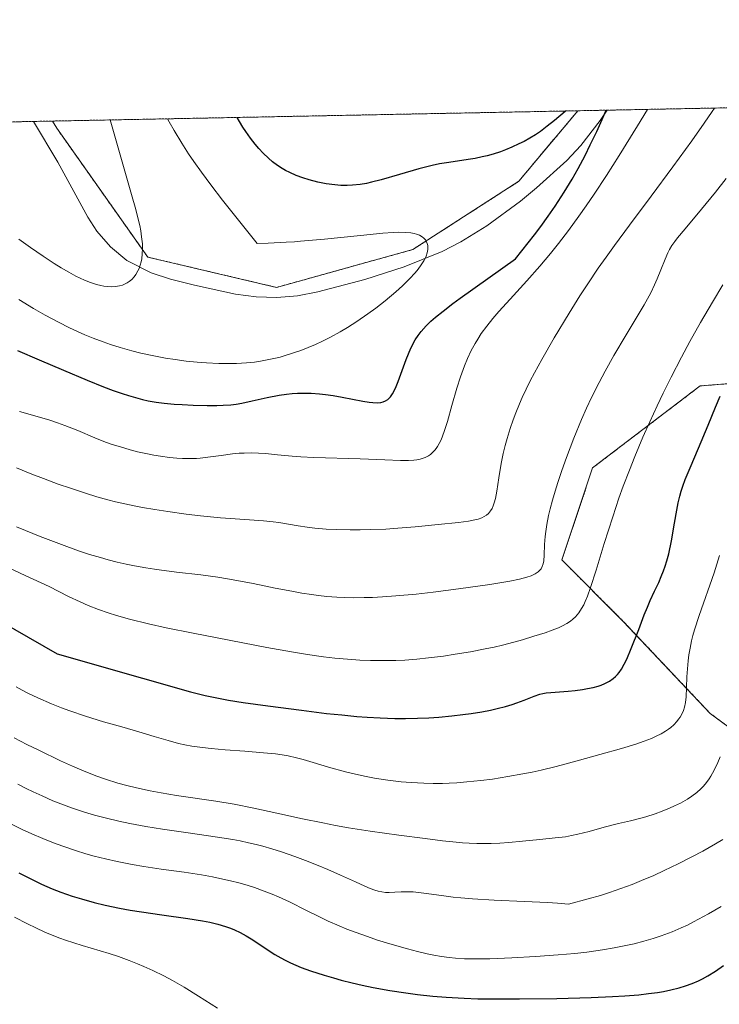
# Model space of a CAD drawing. Units: metres. Extents: x 635278 to 638749, y 4701986 to 4704366.
# Drawn here: x 637458 to 637626, y 4704130 to 4704366 of the extents above; entities that cross this region are included whole.
import ezdxf

# ---------------------------------------------------------------- set-up
doc = ezdxf.new("R2010")
doc.units = ezdxf.units.M
doc.header["$MEASUREMENT"] = 0
doc.linetypes.add('TRAZOS', pattern=[0.75, 0.5, -0.25])
for name, color, linetype, lineweight in [('Arbolado forestal', 92, 'TRAZOS', 0), ('Arbolado forestal CxS', 92, 'Continuous', 0), ('Comarca CxS', 133, 'Continuous', 0), ('Comunidad Autónoma CxS', 142, 'Continuous', 0), ('Corriente natural lineal', 142, 'Continuous', 13), ('Curva de nivel maestra', 36, 'Continuous', 30), ('Curva de nivel normal', 36, 'Continuous', 0), ('Municipio CxS', 142, 'Continuous', 0), ('Provincia CxS', 1, 'Continuous', 0)]:
    doc.layers.add(name, color=color, linetype=linetype, lineweight=lineweight)

# ---------------------------------------------------------------- blocks, each defined once
blk = doc.blocks.new('*U153')
at = {"layer": 'Arbolado forestal CxS', "color": 92, "linetype": 'Continuous', "lineweight": 0}
blk.add_polyline3d([(637646.93, 4704182.81, 692), (637623.62, 4704200, 682.48), (637602.77, 4704222.08, 673.27), (637588.05, 4704236.81, 666.38), (637595.41, 4704258.9, 666.98), (637621.17, 4704278.53, 673.7), (637651.83, 4704280.99, 683.05)], dxfattribs=at)
blk.add_polyline3d([(637552.3, 4704311.24, 644.34), (637519.61, 4704302.16, 641.8), (637488.73, 4704309.43, 639.82), (637466.94, 4704340.3, 635.92), (637465.88, 4704342.04, 635.67), (637591.83, 4704344.51, 648.71), (637577.72, 4704327.59, 646.73), (637552.3, 4704311.24, 644.34)], close=True, dxfattribs=at)
blk = doc.blocks.new('*U163')
at = {"layer": 'Curva de nivel normal', "color": 36, "linetype": 'Continuous', "lineweight": 0}
blk.add_polyline3d([(637456.79, 4704151.22, 705), (637459.86, 4704149.62, 705), (637461.87, 4704148.63, 705), (637464.09, 4704147.62, 705), (637466.23, 4704146.72, 705), (637467.63, 4704146.17, 705), (637468.97, 4704145.69, 705), (637473.04, 4704144.41, 705), (637479.49, 4704142.47, 705), (637481.69, 4704141.73, 705), (637484.24, 4704140.8, 705), (637486.26, 4704140.01, 705), (637487.79, 4704139.38, 705), (637489.98, 4704138.4, 705), (637492.58, 4704137.13, 705), (637494.65, 4704136.02, 705), (637497.43, 4704134.39, 705), (637500.91, 4704132.24, 705), (637503.96, 4704130.31, 705), (637505.45, 4704129.4, 705)], dxfattribs=at)
blk = doc.blocks.new('*U164')
at = {"layer": 'Curva de nivel normal', "color": 36, "linetype": 'Continuous', "lineweight": 0}
blk.add_polyline3d([(637457.79, 4704313.76, 640), (637460.61, 4704311.73, 640), (637463.65, 4704309.64, 640), (637466.29, 4704307.91, 640), (637467.97, 4704306.86, 640), (637469.8, 4704305.81, 640), (637471.51, 4704304.89, 640), (637472.55, 4704304.38, 640), (637473.54, 4704303.93, 640), (637475.03, 4704303.35, 640), (637476.48, 4704302.87, 640), (637477.46, 4704302.61, 640), (637478.22, 4704302.46, 640), (637479.19, 4704302.34, 640), (637479.98, 4704302.3, 640), (637481.01, 4704302.36, 640), (637481.99, 4704302.53, 640), (637482.65, 4704302.72, 640), (637483.15, 4704302.92, 640), (637483.77, 4704303.24, 640), (637484.26, 4704303.56, 640), (637484.89, 4704304.09, 640), (637485.46, 4704304.69, 640), (637485.89, 4704305.28, 640), (637486.37, 4704306.11, 640), (637486.65, 4704306.69, 640), (637486.93, 4704307.46, 640), (637487.15, 4704308.29, 640), (637487.3, 4704309.03, 640), (637487.42, 4704310.17, 640), (637487.48, 4704311.46, 640), (637487.44, 4704312.64, 640), (637487.27, 4704314.31, 640), (637487.05, 4704315.76, 640), (637486.8, 4704317.01, 640), (637486.39, 4704318.8, 640), (637485.85, 4704320.8, 640), (637484.81, 4704324.47, 640), (637483.05, 4704330.57, 640), (637481.02, 4704337.82, 640), (637479.74, 4704342.31, 640)], dxfattribs=at)
blk = doc.blocks.new('*U172')
at = {"layer": 'Curva de nivel normal', "color": 36, "linetype": 'Continuous', "lineweight": 0}
blk.add_polyline3d([(637457.82, 4704299.22, 645), (637461.35, 4704297.11, 645), (637464.11, 4704295.54, 645), (637467.45, 4704293.76, 645), (637469.83, 4704292.56, 645), (637472.07, 4704291.51, 645), (637473.67, 4704290.8, 645), (637475.65, 4704290, 645), (637478.03, 4704289.1, 645), (637479.82, 4704288.48, 645), (637482.11, 4704287.77, 645), (637484.95, 4704286.97, 645), (637487.08, 4704286.43, 645), (637489.76, 4704285.84, 645), (637493, 4704285.22, 645), (637495.33, 4704284.84, 645), (637497.98, 4704284.48, 645), (637500.58, 4704284.21, 645), (637502.8, 4704284.04, 645), (637505.76, 4704283.91, 645), (637508.15, 4704283.88, 645), (637509.99, 4704283.93, 645), (637512.4, 4704284.09, 645), (637514.32, 4704284.27, 645), (637515.8, 4704284.49, 645), (637517.75, 4704284.84, 645), (637519.34, 4704285.19, 645), (637520.48, 4704285.47, 645), (637521.67, 4704285.82, 645), (637525.47, 4704287.06, 645), (637528.95, 4704288.48, 645), (637530.62, 4704289.25, 645), (637532.52, 4704290.22, 645), (637534.88, 4704291.51, 645), (637536.64, 4704292.55, 645), (637538.86, 4704293.98, 645), (637541.51, 4704295.79, 645), (637543.42, 4704297.18, 645), (637545.66, 4704298.95, 645), (637548.18, 4704301.06, 645), (637549.85, 4704302.56, 645), (637551.51, 4704304.21, 645), (637552.84, 4704305.65, 645), (637553.6, 4704306.57, 645), (637554.32, 4704307.57, 645), (637554.92, 4704308.5, 645), (637555.23, 4704309.08, 645), (637555.46, 4704309.63, 645), (637555.72, 4704310.45, 645), (637555.87, 4704311.24, 645), (637555.9, 4704311.78, 645), (637555.86, 4704312.18, 645), (637555.76, 4704312.67, 645), (637555.61, 4704313.06, 645), (637555.32, 4704313.54, 645), (637554.95, 4704313.97, 645), (637554.55, 4704314.28, 645), (637553.89, 4704314.66, 645), (637553.17, 4704314.96, 645), (637552.61, 4704315.12, 645), (637551.8, 4704315.26, 645), (637550.47, 4704315.36, 645), (637548.96, 4704315.39, 645), (637547.59, 4704315.33, 645), (637545.11, 4704315.15, 645), (637539.73, 4704314.63, 645), (637531.09, 4704313.75, 645), (637525.34, 4704313.24, 645), (637523.91, 4704313.12, 645), (637521.89, 4704313, 645), (637517.62, 4704312.79, 645), (637514.93, 4704312.71, 645), (637506.68, 4704323.11, 645), (637503.85, 4704326.78, 645), (637501.65, 4704329.75, 645), (637499.8, 4704332.33, 645), (637498.53, 4704334.2, 645), (637496.89, 4704336.76, 645), (637495.05, 4704339.77, 645), (637493.85, 4704341.82, 645), (637493.44, 4704342.58, 645)], dxfattribs=at)
blk = doc.blocks.new('*U175')
at = {"layer": 'Curva de nivel normal', "color": 36, "linetype": 'Continuous', "lineweight": 0}
blk.add_polyline3d([(637457.56, 4704183.08, 690), (637459.57, 4704182.04, 690), (637461.27, 4704181.2, 690), (637463.39, 4704180.23, 690), (637465.97, 4704179.11, 690), (637467.92, 4704178.33, 690), (637470.45, 4704177.41, 690), (637473.58, 4704176.37, 690), (637475.96, 4704175.67, 690), (637478.81, 4704174.91, 690), (637481.77, 4704174.21, 690), (637484.46, 4704173.64, 690), (637488.3, 4704172.92, 690), (637492.27, 4704172.26, 690), (637498.4, 4704171.36, 690), (637505.45, 4704170.36, 690), (637509.12, 4704169.79, 690), (637510.93, 4704169.45, 690), (637512.86, 4704169.04, 690), (637514.72, 4704168.61, 690), (637516.32, 4704168.2, 690), (637518.52, 4704167.56, 690), (637520.83, 4704166.82, 690), (637524, 4704165.72, 690), (637526.52, 4704164.79, 690), (637529.59, 4704163.59, 690), (637531.89, 4704162.64, 690), (637534.97, 4704161.28, 690), (637538.51, 4704159.65, 690), (637540.8, 4704158.59, 690), (637542.06, 4704158.05, 690), (637543.18, 4704157.64, 690), (637543.97, 4704157.4, 690), (637544.86, 4704157.22, 690), (637545.76, 4704157.1, 690), (637546.6, 4704157.08, 690), (637547.94, 4704157.14, 690), (637549.46, 4704157.24, 690), (637550.69, 4704157.29, 690), (637552.38, 4704157.23, 690), (637554.96, 4704156.97, 690), (637559.16, 4704156.39, 690), (637561.95, 4704156.01, 690), (637563.77, 4704155.8, 690), (637566.59, 4704155.56, 690), (637571.83, 4704155.25, 690), (637579.06, 4704154.93, 690), (637584.56, 4704154.67, 690), (637586.97, 4704154.53, 690), (637589.59, 4704154.31, 690), (637594.33, 4704155.55, 690), (637597.29, 4704156.41, 690), (637599.42, 4704157.09, 690), (637602.18, 4704158.04, 690), (637604.89, 4704159.03, 690), (637607.15, 4704159.94, 690), (637610.1, 4704161.2, 690), (637612.58, 4704162.33, 690), (637615.94, 4704163.96, 690), (637619.21, 4704165.63, 690), (637621.82, 4704167.04, 690), (637624.87, 4704168.77, 690), (637626.64, 4704169.83, 690)], dxfattribs=at)
blk = doc.blocks.new('*U178')
at = {"layer": 'Curva de nivel normal', "color": 36, "linetype": 'Continuous', "lineweight": 0}
blk.add_polyline3d([(637627.44, 4704328.24, 665), (637624.9, 4704325.02, 665), (637621.51, 4704320.92, 665), (637617.56, 4704316.22, 665), (637615.79, 4704314.07, 665), (637615.09, 4704313.14, 665), (637614.44, 4704312.18, 665), (637613.87, 4704311.24, 665), (637613.44, 4704310.43, 665), (637612.77, 4704308.95, 665), (637611.73, 4704306.34, 665), (637610.88, 4704304.22, 665), (637610.25, 4704302.75, 665), (637609.33, 4704300.84, 665), (637608.6, 4704299.45, 665), (637607.76, 4704297.96, 665), (637606.12, 4704295.17, 665), (637603.45, 4704290.75, 665), (637600.52, 4704285.84, 665), (637598.38, 4704282.05, 665), (637596.95, 4704279.35, 665), (637595.17, 4704275.79, 665), (637593.94, 4704273.2, 665), (637592.74, 4704270.47, 665), (637590.91, 4704266, 665), (637589.14, 4704261.39, 665), (637588.03, 4704258.29, 665), (637587.06, 4704255.36, 665), (637586.43, 4704253.34, 665), (637585.8, 4704251.16, 665), (637585.25, 4704249.1, 665), (637584.85, 4704247.44, 665), (637584.42, 4704245.3, 665), (637584.15, 4704243.65, 665), (637584.01, 4704242.43, 665), (637583.89, 4704240.56, 665), (637583.78, 4704237.96, 665), (637583.67, 4704236.57, 665), (637583.55, 4704235.91, 665), (637583.32, 4704235.24, 665), (637583.03, 4704234.68, 665), (637582.77, 4704234.34, 665), (637582.36, 4704233.96, 665), (637581.62, 4704233.47, 665), (637580.7, 4704233.02, 665), (637579.66, 4704232.66, 665), (637577.88, 4704232.2, 665), (637575.55, 4704231.72, 665), (637570.77, 4704230.95, 665), (637563.27, 4704229.87, 665), (637557.17, 4704229.09, 665), (637553.09, 4704228.64, 665), (637548.22, 4704228.19, 665), (637545.02, 4704227.95, 665), (637542.61, 4704227.83, 665), (637540.6, 4704227.78, 665), (637537.96, 4704227.77, 665), (637535.8, 4704227.81, 665), (637534.07, 4704227.9, 665), (637531.7, 4704228.08, 665), (637529.69, 4704228.29, 665), (637528.03, 4704228.51, 665), (637525.7, 4704228.87, 665), (637523.25, 4704229.31, 665), (637519.25, 4704230.09, 665), (637513.99, 4704231.16, 665), (637510.11, 4704231.92, 665), (637507.86, 4704232.32, 665), (637505.56, 4704232.68, 665), (637501.45, 4704233.23, 665), (637495.65, 4704233.92, 665), (637491.49, 4704234.44, 665), (637490.33, 4704234.6, 665), (637488.25, 4704234.92, 665), (637485.52, 4704235.41, 665), (637483.58, 4704235.8, 665), (637481.41, 4704236.3, 665), (637479.25, 4704236.85, 665), (637477.38, 4704237.37, 665), (637474.8, 4704238.16, 665), (637472.16, 4704239.03, 665), (637468.05, 4704240.5, 665), (637462.93, 4704242.45, 665), (637459.41, 4704243.87, 665), (637457.27, 4704244.79, 665)], dxfattribs=at)
blk = doc.blocks.new('*U190')
at = {"layer": 'Curva de nivel normal', "color": 36, "linetype": 'Continuous', "lineweight": 0}
blk.add_polyline3d([(637456.73, 4704194.15, 685), (637459.74, 4704192.58, 685), (637462.59, 4704191.18, 685), (637467.79, 4704188.7, 685), (637470.65, 4704187.38, 685), (637473.85, 4704186, 685), (637476.54, 4704184.96, 685), (637478.64, 4704184.23, 685), (637481.55, 4704183.33, 685), (637483.72, 4704182.72, 685), (637486, 4704182.17, 685), (637489.31, 4704181.45, 685), (637491.91, 4704180.96, 685), (637495.64, 4704180.36, 685), (637505.08, 4704178.99, 685), (637509.49, 4704178.25, 685), (637514.19, 4704177.32, 685), (637519.7, 4704176.13, 685), (637525.85, 4704174.78, 685), (637530.74, 4704173.76, 685), (637533.77, 4704173.17, 685), (637536.87, 4704172.63, 685), (637542.06, 4704171.82, 685), (637548.94, 4704170.87, 685), (637555.24, 4704170.05, 685), (637559.41, 4704169.52, 685), (637561.87, 4704169.25, 685), (637564.19, 4704169.04, 685), (637565.82, 4704168.93, 685), (637567.66, 4704168.86, 685), (637569.47, 4704168.84, 685), (637571.04, 4704168.86, 685), (637573.19, 4704168.95, 685), (637575.35, 4704169.1, 685), (637578.61, 4704169.4, 685), (637582.73, 4704169.81, 685), (637586.41, 4704170.17, 685), (637588.89, 4704170.48, 685), (637590.37, 4704170.74, 685), (637591.89, 4704171.07, 685), (637594.54, 4704171.74, 685), (637598.16, 4704172.74, 685), (637601.58, 4704173.62, 685), (637604.5, 4704174.3, 685), (637606.62, 4704174.81, 685), (637608.2, 4704175.27, 685), (637610.4, 4704175.99, 685), (637612.12, 4704176.61, 685), (637613.83, 4704177.3, 685), (637615.05, 4704177.84, 685), (637616.5, 4704178.54, 685), (637618.13, 4704179.44, 685), (637619.23, 4704180.15, 685), (637620.4, 4704181.04, 685), (637621.39, 4704181.93, 685), (637622.02, 4704182.6, 685), (637622.7, 4704183.44, 685), (637623.35, 4704184.35, 685), (637623.76, 4704184.98, 685), (637624.16, 4704185.69, 685), (637624.78, 4704186.89, 685), (637625.42, 4704188.27, 685), (637625.99, 4704189.63, 685)], dxfattribs=at)
blk = doc.blocks.new('*U192')
at = {"layer": 'Curva de nivel normal', "color": 36, "linetype": 'Continuous', "lineweight": 0}
blk.add_polyline3d([(637624.6, 4704345.16, 660), (637624.09, 4704344.37, 660), (637622.19, 4704341.55, 660), (637619.21, 4704337.31, 660), (637614.67, 4704331.08, 660), (637609.41, 4704324.05, 660), (637604.22, 4704317.12, 660), (637600.62, 4704312.23, 660), (637598.62, 4704309.44, 660), (637596.75, 4704306.74, 660), (637594.23, 4704303.01, 660), (637592.35, 4704300.12, 660), (637589.77, 4704296.01, 660), (637586.21, 4704290.1, 660), (637583.2, 4704284.9, 660), (637581.44, 4704281.71, 660), (637580.44, 4704279.73, 660), (637578.54, 4704275.74, 660), (637577.88, 4704274.22, 660), (637576.99, 4704272.06, 660), (637576.35, 4704270.39, 660), (637575.65, 4704268.36, 660), (637574.91, 4704265.96, 660), (637574.43, 4704264.24, 660), (637573.97, 4704262.3, 660), (637573.51, 4704259.97, 660), (637572.94, 4704256.49, 660), (637572.45, 4704253.32, 660), (637572.11, 4704251.57, 660), (637571.82, 4704250.48, 660), (637571.59, 4704249.83, 660), (637571.28, 4704249.17, 660), (637570.95, 4704248.6, 660), (637570.7, 4704248.26, 660), (637570.42, 4704247.98, 660), (637569.95, 4704247.57, 660), (637569.4, 4704247.22, 660), (637568.85, 4704246.95, 660), (637567.93, 4704246.63, 660), (637566.79, 4704246.33, 660), (637565.64, 4704246.13, 660), (637563.25, 4704245.82, 660), (637558.4, 4704245.3, 660), (637552.83, 4704244.75, 660), (637548.67, 4704244.41, 660), (637545.81, 4704244.23, 660), (637542.21, 4704244.08, 660), (637539.7, 4704244.02, 660), (637537.28, 4704244.03, 660), (637533.96, 4704244.11, 660), (637531.53, 4704244.23, 660), (637528.82, 4704244.44, 660), (637526.97, 4704244.65, 660), (637524.78, 4704244.98, 660), (637520.18, 4704245.81, 660), (637518.84, 4704245.98, 660), (637516.49, 4704246.18, 660), (637512.02, 4704246.49, 660), (637506.2, 4704246.95, 660), (637501.38, 4704247.43, 660), (637497.93, 4704247.83, 660), (637493.55, 4704248.42, 660), (637490.4, 4704248.9, 660), (637487.48, 4704249.41, 660), (637485.45, 4704249.8, 660), (637483.22, 4704250.28, 660), (637481.03, 4704250.78, 660), (637479.15, 4704251.26, 660), (637476.54, 4704251.98, 660), (637473.84, 4704252.8, 660), (637470.18, 4704254, 660), (637467.28, 4704255.01, 660), (637463.72, 4704256.33, 660), (637460.95, 4704257.4, 660), (637457.26, 4704258.91, 660)], dxfattribs=at)
blk = doc.blocks.new('*U196')
at = {"layer": 'Curva de nivel normal', "color": 36, "linetype": 'Continuous', "lineweight": 0}
blk.add_polyline3d([(637455.41, 4704173.8, 695), (637458.63, 4704172.23, 695), (637460.93, 4704171.16, 695), (637463.54, 4704170.04, 695), (637466.12, 4704169, 695), (637468.35, 4704168.18, 695), (637471.39, 4704167.16, 695), (637473.91, 4704166.38, 695), (637475.92, 4704165.83, 695), (637478.64, 4704165.15, 695), (637481.37, 4704164.54, 695), (637484.97, 4704163.83, 695), (637487.78, 4704163.34, 695), (637491.91, 4704162.71, 695), (637497.43, 4704161.94, 695), (637501.62, 4704161.3, 695), (637504.23, 4704160.84, 695), (637506.75, 4704160.33, 695), (637508.55, 4704159.92, 695), (637510.57, 4704159.39, 695), (637512.57, 4704158.82, 695), (637514.29, 4704158.27, 695), (637516.64, 4704157.43, 695), (637518.57, 4704156.67, 695), (637520.11, 4704156.02, 695), (637522.69, 4704154.82, 695), (637526.83, 4704152.77, 695), (637529.93, 4704151.23, 695), (637531.99, 4704150.26, 695), (637534.61, 4704149.1, 695), (637536.49, 4704148.31, 695), (637538.47, 4704147.56, 695), (637541.39, 4704146.51, 695), (637543.85, 4704145.69, 695), (637547.38, 4704144.6, 695), (637551.01, 4704143.57, 695), (637553.44, 4704142.95, 695), (637555.74, 4704142.41, 695), (637557.36, 4704142.08, 695), (637559.18, 4704141.77, 695), (637560.97, 4704141.52, 695), (637562.54, 4704141.36, 695), (637564.71, 4704141.22, 695), (637566.99, 4704141.17, 695), (637570.73, 4704141.23, 695), (637576.04, 4704141.45, 695), (637581.7, 4704141.76, 695), (637587.16, 4704142.15, 695), (637591.18, 4704142.51, 695), (637594.02, 4704142.82, 695), (637597.76, 4704143.33, 695), (637600.6, 4704143.8, 695), (637603.4, 4704144.35, 695), (637605.4, 4704144.8, 695), (637607.68, 4704145.4, 695), (637609.92, 4704146.06, 695), (637611.86, 4704146.71, 695), (637614.46, 4704147.7, 695), (637616.6, 4704148.6, 695), (637618.12, 4704149.3, 695), (637619.62, 4704150.05, 695), (637623.18, 4704152, 695), (637626.2, 4704153.76, 695)], dxfattribs=at)
blk = doc.blocks.new('*U197')
at = {"layer": 'Curva de nivel normal', "color": 36, "linetype": 'Continuous', "lineweight": 0}
blk.add_polyline3d([(637457.97, 4704272.38, 655), (637465.02, 4704270.38, 655), (637467.1, 4704269.72, 655), (637468.88, 4704269.06, 655), (637471.98, 4704267.82, 655), (637476.07, 4704266.11, 655), (637478.64, 4704265.09, 655), (637480.2, 4704264.53, 655), (637482.17, 4704263.9, 655), (637484.55, 4704263.2, 655), (637486.28, 4704262.76, 655), (637488.24, 4704262.32, 655), (637490.17, 4704261.94, 655), (637491.81, 4704261.68, 655), (637493.98, 4704261.41, 655), (637495.73, 4704261.24, 655), (637497.07, 4704261.16, 655), (637498.81, 4704261.13, 655), (637500.05, 4704261.15, 655), (637500.42, 4704261.17, 655), (637501.28, 4704261.23, 655), (637503.15, 4704261.44, 655), (637506.36, 4704261.89, 655), (637509.05, 4704262.23, 655), (637510.63, 4704262.39, 655), (637511.87, 4704262.45, 655), (637513.65, 4704262.48, 655), (637515.26, 4704262.45, 655), (637517, 4704262.34, 655), (637519.88, 4704262.06, 655), (637523.34, 4704261.69, 655), (637525.46, 4704261.51, 655), (637528.55, 4704261.36, 655), (637539.7, 4704261.03, 655), (637545.57, 4704260.8, 655), (637549.36, 4704260.68, 655), (637551.28, 4704260.69, 655), (637552.5, 4704260.77, 655), (637553.26, 4704260.86, 655), (637554.05, 4704261.01, 655), (637554.77, 4704261.2, 655), (637555.29, 4704261.4, 655), (637556.03, 4704261.78, 655), (637556.56, 4704262.14, 655), (637557.11, 4704262.62, 655), (637557.61, 4704263.17, 655), (637557.92, 4704263.56, 655), (637558.21, 4704264, 655), (637558.64, 4704264.76, 655), (637559.06, 4704265.62, 655), (637559.41, 4704266.46, 655), (637559.92, 4704267.85, 655), (637560.59, 4704270.03, 655), (637561.67, 4704273.88, 655), (637562.86, 4704277.97, 655), (637563.74, 4704280.73, 655), (637564.68, 4704283.32, 655), (637565.42, 4704285.1, 655), (637566.32, 4704287.01, 655), (637567.21, 4704288.68, 655), (637567.85, 4704289.76, 655), (637568.71, 4704291.08, 655), (637570.02, 4704292.88, 655), (637571.46, 4704294.7, 655), (637572.91, 4704296.38, 655), (637575.6, 4704299.33, 655), (637579.62, 4704303.71, 655), (637582.74, 4704307.22, 655), (637585.33, 4704310.28, 655), (637587.23, 4704312.65, 655), (637589.62, 4704315.79, 655), (637592.14, 4704319.26, 655), (637593.88, 4704321.74, 655), (637595.76, 4704324.54, 655), (637598.71, 4704329.02, 655), (637601.74, 4704333.77, 655), (637606.18, 4704340.93, 655), (637608.53, 4704344.84, 655)], dxfattribs=at)
blk = doc.blocks.new('*U205')
at = {"layer": 'Curva de nivel maestra', "color": 36, "linetype": 'Continuous', "lineweight": 30}
blk.add_polyline3d([(637457.79, 4704161.78, 700), (637461.14, 4704160.1, 700), (637463.25, 4704159.11, 700), (637465.83, 4704157.99, 700), (637467.91, 4704157.18, 700), (637470.6, 4704156.24, 700), (637472.87, 4704155.54, 700), (637475.91, 4704154.72, 700), (637478.51, 4704154.09, 700), (637481.99, 4704153.37, 700), (637484.54, 4704152.89, 700), (637487.26, 4704152.46, 700), (637492.09, 4704151.75, 700), (637498.31, 4704150.87, 700), (637501.83, 4704150.32, 700), (637503.65, 4704149.96, 700), (637505.57, 4704149.49, 700), (637507.37, 4704148.95, 700), (637508.59, 4704148.52, 700), (637509.53, 4704148.13, 700), (637510.88, 4704147.49, 700), (637512.3, 4704146.72, 700), (637513.51, 4704145.99, 700), (637515.35, 4704144.79, 700), (637517.61, 4704143.27, 700), (637519.17, 4704142.27, 700), (637520.63, 4704141.41, 700), (637521.69, 4704140.84, 700), (637522.94, 4704140.24, 700), (637524.27, 4704139.65, 700), (637525.53, 4704139.15, 700), (637527.78, 4704138.35, 700), (637531, 4704137.28, 700), (637533.27, 4704136.6, 700), (637535.09, 4704136.1, 700), (637537.73, 4704135.43, 700), (637540.14, 4704134.87, 700), (637542.76, 4704134.33, 700), (637546.76, 4704133.62, 700), (637550.63, 4704133.01, 700), (637553.44, 4704132.65, 700), (637557.08, 4704132.25, 700), (637560.25, 4704131.99, 700), (637564.61, 4704131.75, 700), (637567.91, 4704131.64, 700), (637571.47, 4704131.59, 700), (637577.87, 4704131.6, 700), (637586.85, 4704131.72, 700), (637595.06, 4704131.94, 700), (637600.14, 4704132.14, 700), (637603.11, 4704132.32, 700), (637606.5, 4704132.6, 700), (637608.84, 4704132.86, 700), (637610.95, 4704133.15, 700), (637612.43, 4704133.39, 700), (637614.17, 4704133.75, 700), (637616.2, 4704134.25, 700), (637617.65, 4704134.7, 700), (637619.28, 4704135.3, 700), (637620.77, 4704135.94, 700), (637621.78, 4704136.43, 700), (637623.06, 4704137.14, 700), (637624.89, 4704138.27, 700), (637626.79, 4704139.56, 700)], dxfattribs=at)
blk = doc.blocks.new('*U206')
at = {"layer": 'Curva de nivel maestra', "color": 36, "linetype": 'Continuous', "lineweight": 30}
for points in [[(637457.47, 4704287.02, 650), (637462.66, 4704284.77, 650), (637468.5, 4704282.28, 650), (637474.18, 4704279.89, 650), (637478.12, 4704278.3, 650), (637480.45, 4704277.43, 650), (637482.63, 4704276.69, 650), (637484.15, 4704276.21, 650), (637485.83, 4704275.73, 650), (637487.47, 4704275.31, 650), (637488.86, 4704275, 650), (637490.75, 4704274.66, 650), (637492.64, 4704274.39, 650), (637495.1, 4704274.16, 650), (637496.98, 4704274.05, 650), (637499.64, 4704273.96, 650), (637502.97, 4704273.88, 650), (637505.31, 4704273.86, 650), (637506.81, 4704273.9, 650), (637508.64, 4704274.04, 650), (637509.94, 4704274.2, 650), (637511.3, 4704274.44, 650), (637513.78, 4704274.97, 650), (637517.38, 4704275.78, 650), (637520.26, 4704276.33, 650), (637521.99, 4704276.59, 650), (637523.39, 4704276.72, 650), (637524.61, 4704276.79, 650), (637526.26, 4704276.82, 650), (637527.88, 4704276.78, 650), (637529.91, 4704276.66, 650), (637531.35, 4704276.52, 650), (637533.16, 4704276.27, 650), (637535.39, 4704275.86, 650), (637537.79, 4704275.36, 650), (637540.3, 4704274.88, 650), (637541.84, 4704274.63, 650), (637542.74, 4704274.54, 650), (637543.73, 4704274.52, 650), (637544.6, 4704274.59, 650), (637545.15, 4704274.71, 650), (637545.75, 4704274.95, 650), (637546.31, 4704275.3, 650), (637546.65, 4704275.59, 650), (637546.96, 4704275.96, 650), (637547.43, 4704276.66, 650), (637547.91, 4704277.54, 650), (637548.28, 4704278.37, 650), (637548.76, 4704279.62, 650), (637550.7, 4704284.84, 650), (637551.78, 4704287.6, 650), (637552.86, 4704289.62, 650), (637553.56, 4704290.66, 650), (637554.29, 4704291.6, 650), (637555.47, 4704292.91, 650), (637556.63, 4704294.06, 650), (637557.71, 4704295, 650), (637559.55, 4704296.48, 650), (637561.9, 4704298.27, 650), (637563.66, 4704299.58, 650), (637576.92, 4704309.04, 650), (637581.44, 4704314.76, 650), (637582.97, 4704316.8, 650), (637584.74, 4704319.26, 650), (637586.39, 4704321.66, 650), (637588.55, 4704324.98, 650), (637590.47, 4704328.14, 650), (637591.91, 4704330.66, 650), (637593.58, 4704333.82, 650), (637594.85, 4704336.33, 650), (637596.39, 4704339.52, 650), (637597.73, 4704342.45, 650), (637598.68, 4704344.63, 650), (637598.69, 4704344.65, 650)], [(637588.95, 4704344.46, 650), (637588.84, 4704344.36, 650), (637586.26, 4704342.16, 650), (637584.54, 4704340.79, 650), (637582.89, 4704339.57, 650), (637581.71, 4704338.77, 650), (637580.35, 4704337.93, 650), (637578.97, 4704337.16, 650), (637577.74, 4704336.54, 650), (637576.01, 4704335.75, 650), (637574.52, 4704335.14, 650), (637573.29, 4704334.69, 650), (637571.57, 4704334.14, 650), (637570.11, 4704333.73, 650), (637568.91, 4704333.43, 650), (637567.25, 4704333.1, 650), (637565.54, 4704332.8, 650), (637562.97, 4704332.42, 650), (637560.37, 4704332.04, 650), (637558.67, 4704331.75, 650), (637556.91, 4704331.37, 650), (637553.74, 4704330.57, 650), (637549.11, 4704329.24, 650), (637544.73, 4704327.97, 650), (637542.4, 4704327.35, 650), (637541.15, 4704327.08, 650), (637539.64, 4704326.84, 650), (637537.84, 4704326.65, 650), (637536.52, 4704326.59, 650), (637535.05, 4704326.62, 650), (637533.62, 4704326.73, 650), (637531.54, 4704327, 650), (637529.53, 4704327.39, 650), (637527.41, 4704327.93, 650), (637525.93, 4704328.39, 650), (637524.33, 4704329, 650), (637522.8, 4704329.67, 650), (637521.75, 4704330.2, 650), (637520.95, 4704330.67, 650), (637519.81, 4704331.41, 650), (637518.63, 4704332.28, 650), (637517.65, 4704333.12, 650), (637516.37, 4704334.37, 650), (637515.33, 4704335.49, 650), (637514.52, 4704336.47, 650), (637513.37, 4704337.96, 650), (637512.27, 4704339.51, 650), (637511.55, 4704340.61, 650), (637510.74, 4704341.91, 650), (637510.16, 4704342.91, 650)]]:
    blk.add_polyline3d(points, dxfattribs=at)

msp = doc.modelspace()

# ---------------------------------------------------------------- linework, layer by layer
at = {"layer": 'Arbolado forestal', "color": 92, "linetype": 'TRAZOS', "lineweight": 0}
for points in [[(637591.83, 4704344.51, 648.71), (637598.89, 4704344.65, 650), (637751.54, 4704347.65, 693)], [(637465.88, 4704342.04, 635.67), (637591.83, 4704344.51, 648.71)], [(637591.83, 4704344.51, 648.71), (637577.72, 4704327.59, 646.73), (637552.3, 4704311.24, 644.34), (637519.61, 4704302.16, 641.8), (637488.73, 4704309.43, 639.82), (637466.94, 4704340.3, 635.92), (637465.88, 4704342.04, 635.67)], [(637591.83, 4704344.51, 648.71), (637577.72, 4704327.59, 646.73), (637552.3, 4704311.24, 644.34), (637519.61, 4704302.16, 641.8), (637488.73, 4704309.43, 639.82), (637466.94, 4704340.3, 635.92), (637465.88, 4704342.04, 635.67)], [(637080.01, 4704334.46, 626.76), (637461.37, 4704341.95, 635.13), (637465.88, 4704342.04, 635.67)], [(637646.93, 4704182.81, 692), (637623.62, 4704200, 682.48), (637602.77, 4704222.09, 673.27), (637588.05, 4704236.81, 666.38), (637595.41, 4704258.9, 666.98), (637621.17, 4704278.53, 673.7), (637651.83, 4704280.99, 683.05)], [(637646.93, 4704182.81, 692), (637623.62, 4704200, 682.48), (637602.77, 4704222.09, 673.27), (637588.05, 4704236.81, 666.38), (637595.41, 4704258.9, 666.98), (637621.17, 4704278.53, 673.7), (637651.83, 4704280.99, 683.05)]]:
    msp.add_polyline3d(points, dxfattribs=at)
at = {"layer": 'Arbolado forestal CxS', "color": 92, "linetype": 'Continuous', "lineweight": 0}
for points in [[(637080.01, 4704334.46, 626.76), (637465.88, 4704342.04, 635.67), (637466.94, 4704340.3, 635.92), (637488.73, 4704309.43, 639.82), (637519.61, 4704302.16, 641.8), (637552.3, 4704311.24, 644.34), (637577.72, 4704327.59, 646.73), (637591.83, 4704344.51, 648.71), (637751.54, 4704347.65, 693)], [(637651.83, 4704280.99, 683.05), (637621.17, 4704278.53, 673.7), (637595.41, 4704258.9, 666.98), (637588.05, 4704236.81, 666.38), (637602.77, 4704222.08, 673.27), (637623.62, 4704200, 682.48), (637646.93, 4704182.81, 692)]]:
    msp.add_polyline3d(points, dxfattribs=at)
at = {"layer": 'Comarca CxS', "color": 133, "linetype": 'Continuous', "lineweight": 0}
msp.add_polyline3d([(638748.62, 4702053, 598.36), (635322.47, 4701985.74, 488.41), (635277.61, 4704299.04, 560.77), (638702.61, 4704366.34, 733), (638748.62, 4702053, 598.36)], close=True, dxfattribs=at)
msp.add_polyline3d([(638748.62, 4702053, 598.36), (635322.47, 4701985.74, 488.41), (635277.61, 4704299.04, 560.77), (638702.61, 4704366.34, 733), (638748.62, 4702053, 598.36)], close=True, dxfattribs=at)
at = {"layer": 'Comunidad Autónoma CxS', "color": 142, "linetype": 'Continuous', "lineweight": 0}
msp.add_polyline3d([(635964.29, 4701998.34, 550.01), (635322.47, 4701985.74, 488.41), (635277.61, 4704299.04, 560.77), (636241.89, 4704317.99, 666.07), (638702.61, 4704366.34, 733), (638748.62, 4702053, 598.36), (635964.29, 4701998.34, 550.01)], close=True, dxfattribs=at)
msp.add_polyline3d([(635964.29, 4701998.34, 550.01), (635322.47, 4701985.74, 488.41), (635277.61, 4704299.04, 560.77), (636241.89, 4704317.99, 666.07), (638702.61, 4704366.34, 733), (638748.62, 4702053, 598.36), (635964.29, 4701998.34, 550.01)], close=True, dxfattribs=at)
at = {"layer": 'Corriente natural lineal', "color": 142, "linetype": 'Continuous', "lineweight": 13}
msp.add_polyline3d([(637598.89, 4704344.65, 650), (637598.89, 4704344.65, 650), (637597.25, 4704342.21, 649.56), (637592.62, 4704336.2, 648.55), (637589.26, 4704332.57, 647.65), (637581.95, 4704326.04, 646.48), (637578.08, 4704322.85, 646.21), (637570.07, 4704316.91, 645.83), (637563.84, 4704313.08, 645.41), (637559.36, 4704310.79, 645.08), (637550.22, 4704307.07, 644.13), (637540.8, 4704304.09, 643.35), (637529.53, 4704301.06, 642.81), (637524.62, 4704300.14, 642.39), (637519.69, 4704299.73, 641.9), (637514.74, 4704299.92, 641.53), (637509.8, 4704300.57, 641.28), (637499.91, 4704302.71, 640.66), (637494.22, 4704304.13, 640.42), (637489.56, 4704305.63, 640.01), (637483.7, 4704308.64, 639.2), (637479.79, 4704311.87, 638.71), (637476.55, 4704315.68, 638.2), (637474.33, 4704319.02, 637.75), (637467.21, 4704332.18, 636.4), (637461.37, 4704341.95, 635.13)], dxfattribs=at)
at = {"layer": 'Curva de nivel maestra', "color": 36, "linetype": 'Continuous', "lineweight": 30}
msp.add_polyline3d([(637449.83, 4704224.11, 675), (637467.02, 4704214.3, 675), (637487.47, 4704208.45, 675), (637498.98, 4704205.22, 675), (637502.47, 4704204.35, 675), (637504.87, 4704203.84, 675), (637508.11, 4704203.23, 675), (637511.58, 4704202.66, 675), (637517.49, 4704201.81, 675), (637525.56, 4704200.77, 675), (637531.62, 4704200.04, 675), (637535.31, 4704199.65, 675), (637538.84, 4704199.32, 675), (637541.37, 4704199.12, 675), (637544.43, 4704198.95, 675), (637548.01, 4704198.83, 675), (637550.55, 4704198.81, 675), (637553.39, 4704198.86, 675), (637556.17, 4704198.99, 675), (637558.53, 4704199.14, 675), (637561.68, 4704199.43, 675), (637564.25, 4704199.73, 675), (637566.25, 4704200, 675), (637568.86, 4704200.43, 675), (637570.94, 4704200.82, 675), (637572.52, 4704201.17, 675), (637574.53, 4704201.69, 675), (637576.09, 4704202.15, 675), (637577.23, 4704202.54, 675), (637578.97, 4704203.21, 675), (637581.39, 4704204.16, 675), (637582.73, 4704204.62, 675), (637583.43, 4704204.79, 675), (637584.25, 4704204.93, 675), (637585.35, 4704205.05, 675), (637589.58, 4704205.35, 675), (637591.25, 4704205.52, 675), (637592.96, 4704205.76, 675), (637594.2, 4704205.97, 675), (637595.55, 4704206.28, 675), (637596.72, 4704206.59, 675), (637597.47, 4704206.84, 675), (637598.34, 4704207.19, 675), (637599.43, 4704207.77, 675), (637600.32, 4704208.37, 675), (637600.87, 4704208.84, 675), (637601.4, 4704209.38, 675), (637601.78, 4704209.84, 675), (637602.33, 4704210.63, 675), (637603.01, 4704211.8, 675), (637603.62, 4704213.04, 675), (637604.68, 4704215.58, 675), (637606.45, 4704220.18, 675), (637607.79, 4704223.65, 675), (637608.54, 4704225.49, 675), (637609.24, 4704227.09, 675), (637610.28, 4704229.33, 675), (637611.26, 4704231.43, 675), (637611.88, 4704232.83, 675), (637612.43, 4704234.23, 675), (637612.81, 4704235.3, 675), (637613.2, 4704236.59, 675), (637613.65, 4704238.29, 675), (637614.31, 4704241.4, 675), (637615.08, 4704245.63, 675), (637615.62, 4704248.73, 675), (637615.96, 4704250.53, 675), (637616.33, 4704252.15, 675), (637616.63, 4704253.28, 675), (637617.02, 4704254.53, 675), (637617.58, 4704256.07, 675), (637618.77, 4704258.91, 675), (637620.79, 4704263.6, 675), (637623.1, 4704269.15, 675), (637624.86, 4704273.41, 675), (637625.99, 4704276.05, 675)], dxfattribs=at)
at = {"layer": 'Curva de nivel normal', "color": 36, "linetype": 'Continuous', "lineweight": 0}
for points in [[(637451.3, 4704236.83, 670), (637459.34, 4704233.07, 670), (637465.1, 4704230.45, 670), (637469.75, 4704228.07, 670), (637472.54, 4704226.75, 670), (637474.48, 4704225.91, 670), (637476.91, 4704224.95, 670), (637479.26, 4704224.11, 670), (637481.22, 4704223.5, 670), (637484.38, 4704222.64, 670), (637488.92, 4704221.52, 670), (637493.11, 4704220.57, 670), (637499.59, 4704219.25, 670), (637517.26, 4704215.87, 670), (637523.19, 4704214.78, 670), (637527.04, 4704214.16, 670), (637530.84, 4704213.63, 670), (637533.58, 4704213.31, 670), (637536.64, 4704213.03, 670), (637539.62, 4704212.82, 670), (637542.15, 4704212.72, 670), (637545.52, 4704212.68, 670), (637548.25, 4704212.72, 670), (637550.38, 4704212.83, 670), (637553.22, 4704213.04, 670), (637556.03, 4704213.32, 670), (637559.68, 4704213.79, 670), (637562.48, 4704214.2, 670), (637566.15, 4704214.83, 670), (637569.66, 4704215.5, 670), (637571.79, 4704215.95, 670), (637573.79, 4704216.42, 670), (637576.52, 4704217.11, 670), (637578.61, 4704217.69, 670), (637581.35, 4704218.51, 670), (637584, 4704219.36, 670), (637585.68, 4704219.96, 670), (637587.2, 4704220.57, 670), (637588.21, 4704221.04, 670), (637589.26, 4704221.61, 670), (637590.13, 4704222.18, 670), (637590.67, 4704222.61, 670), (637591.29, 4704223.2, 670), (637592.07, 4704224.12, 670), (637592.78, 4704225.18, 670), (637593.27, 4704226.06, 670), (637593.64, 4704226.85, 670), (637594.18, 4704228.16, 670), (637594.92, 4704230.24, 670), (637596.23, 4704234.37, 670), (637598.19, 4704240.75, 670), (637600.22, 4704247.18, 670), (637601.7, 4704251.6, 670), (637602.77, 4704254.54, 670), (637604.22, 4704258.35, 670), (637605.54, 4704261.66, 670), (637607.47, 4704266.22, 670), (637609.1, 4704269.92, 670), (637610.89, 4704273.8, 670), (637612.31, 4704276.78, 670), (637614.22, 4704280.65, 670), (637616.68, 4704285.47, 670), (637618.68, 4704289.19, 670), (637621.27, 4704293.77, 670), (637624.12, 4704298.6, 670), (637626.64, 4704302.74, 670)], [(637457.16, 4704206.38, 680), (637458.58, 4704205.61, 680), (637460, 4704204.88, 680), (637462.41, 4704203.73, 680), (637465.62, 4704202.33, 680), (637468.08, 4704201.33, 680), (637470.05, 4704200.62, 680), (637473.77, 4704199.38, 680), (637478.16, 4704198.05, 680), (637482.51, 4704196.81, 680), (637486.58, 4704195.64, 680), (637490.26, 4704194.52, 680), (637493.6, 4704193.51, 680), (637496.07, 4704192.85, 680), (637497.61, 4704192.51, 680), (637499.29, 4704192.21, 680), (637501.82, 4704191.84, 680), (637503.96, 4704191.6, 680), (637507.28, 4704191.3, 680), (637511.99, 4704190.95, 680), (637516.47, 4704190.61, 680), (637519.39, 4704190.32, 680), (637520.96, 4704190.11, 680), (637522.42, 4704189.84, 680), (637524.42, 4704189.4, 680), (637525.99, 4704188.98, 680), (637528.39, 4704188.27, 680), (637532.07, 4704187.17, 680), (637536.14, 4704186.05, 680), (637539.23, 4704185.29, 680), (637541.13, 4704184.88, 680), (637543.09, 4704184.52, 680), (637546.27, 4704184.04, 680), (637549.51, 4704183.65, 680), (637551.91, 4704183.45, 680), (637554.95, 4704183.29, 680), (637557.21, 4704183.24, 680), (637559.41, 4704183.25, 680), (637561.02, 4704183.3, 680), (637562.88, 4704183.4, 680), (637565.22, 4704183.59, 680), (637568.62, 4704183.94, 680), (637571.36, 4704184.3, 680), (637575.08, 4704184.88, 680), (637578.71, 4704185.53, 680), (637580.94, 4704185.97, 680), (637583.09, 4704186.45, 680), (637586.69, 4704187.33, 680), (637591.74, 4704188.67, 680), (637597.17, 4704190.18, 680), (637602.3, 4704191.64, 680), (637605.79, 4704192.69, 680), (637607.77, 4704193.36, 680), (637609.5, 4704194.04, 680), (637610.65, 4704194.54, 680), (637611.84, 4704195.15, 680), (637612.92, 4704195.79, 680), (637613.64, 4704196.27, 680), (637614.16, 4704196.68, 680), (637614.88, 4704197.32, 680), (637615.58, 4704198.06, 680), (637616.04, 4704198.62, 680), (637616.36, 4704199.1, 680), (637616.78, 4704199.84, 680), (637617.16, 4704200.69, 680), (637617.41, 4704201.49, 680), (637617.66, 4704202.67, 680), (637617.82, 4704204.01, 680), (637617.92, 4704206.28, 680), (637618.01, 4704208.83, 680), (637618.12, 4704210.71, 680), (637618.3, 4704212.63, 680), (637618.49, 4704214.05, 680), (637618.77, 4704215.71, 680), (637619.13, 4704217.4, 680), (637619.45, 4704218.73, 680), (637619.84, 4704220.1, 680), (637620.92, 4704223.47, 680), (637624.56, 4704233.75, 680), (637625.84, 4704237.88, 680)]]:
    msp.add_polyline3d(points, dxfattribs=at)
at = {"layer": 'Municipio CxS', "color": 142, "linetype": 'Continuous', "lineweight": 0}
msp.add_polyline3d([(636241.89, 4704317.99, 666.07), (638702.61, 4704366.34, 733), (638748.62, 4702053, 598.36), (635964.29, 4701998.34, 550.01)], dxfattribs=at)
msp.add_polyline3d([(636241.89, 4704317.99, 666.07), (638702.61, 4704366.34, 733), (638748.62, 4702053, 598.36), (635964.29, 4701998.34, 550.01)], dxfattribs=at)
at = {"layer": 'Provincia CxS', "color": 1, "linetype": 'Continuous', "lineweight": 0}
msp.add_polyline3d([(635964.29, 4701998.34, 550.01), (635322.47, 4701985.74, 488.41), (635277.61, 4704299.04, 560.77), (636241.89, 4704317.99, 666.07), (638702.61, 4704366.34, 733), (638748.62, 4702053, 598.36), (635964.29, 4701998.34, 550.01)], close=True, dxfattribs=at)
msp.add_polyline3d([(635964.29, 4701998.34, 550.01), (635322.47, 4701985.74, 488.41), (635277.61, 4704299.04, 560.77), (636241.89, 4704317.99, 666.07), (638702.61, 4704366.34, 733), (638748.62, 4702053, 598.36), (635964.29, 4701998.34, 550.01)], close=True, dxfattribs=at)

# ---------------------------------------------------------------- block references
at = {"layer": 'Arbolado forestal CxS', "color": 92, "linetype": 'Continuous', "lineweight": 0}
msp.add_blockref('*U153', (0, 0), dxfattribs=at)
at = {"layer": 'Curva de nivel maestra', "color": 36, "linetype": 'Continuous', "lineweight": 30}
for name in ['*U205', '*U206']:
    msp.add_blockref(name, (0, 0), dxfattribs=at)
at = {"layer": 'Curva de nivel normal', "color": 36, "linetype": 'Continuous', "lineweight": 0}
for name in ['*U175', '*U196', '*U163', '*U190', '*U197', '*U192', '*U178', '*U164', '*U172']:
    msp.add_blockref(name, (0, 0), dxfattribs=at)

doc.saveas('drawing.dxf')
